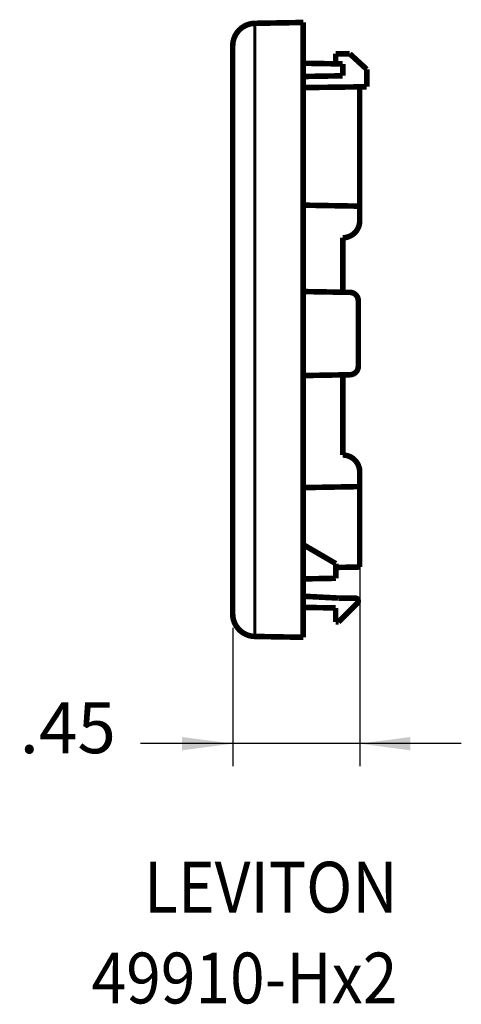
# Model space of a CAD drawing. Units: inches. Extents: x -6.3 to 6.2, y -4.7 to 3.4.
# Drawn here: x -0.7 to 0.9, y -4.7 to -1.2 of the extents above; entities that cross this region are included whole.
import ezdxf

# ---------------------------------------------------------------- set-up
doc = ezdxf.new("R2010")
doc.units = ezdxf.units.IN
doc.header["$MEASUREMENT"] = 0
doc.layers.add('1', color=7, linetype='Continuous')
doc.styles.add('CONVERTER_11', font='txt.shx', dxfattribs={"width": 0.9})
doc.dimstyles.new('ME10_DIM_10', dxfattribs={"dimtxt": 0.18, "dimasz": 0.18, "dimexe": 0.079921, "dimexo": 0.05, "dimgap": 0.1, "dimtad": 0, "dimtih": 1, "dimtoh": 1, "dimzin": 4, "dimdsep": 46, "dimtxsty": 'CONVERTER_11', "dimsah": 1, "dimcen": 0.09, "dimclrd": 140, "dimclre": 140, "dimclrt": 4, "dimadec": 0, "dimazin": 0, "dimtfac": 1, "dimtdec": 4, "dimtmove": 0, "dimatfit": 3, "dimfxl": 0, "dimtolj": 1, "dimtzin": 0, "dimarcsym": 0})

# ---------------------------------------------------------------- blocks, each defined once
blk = doc.blocks.new('57524__1', base_point=(0.0424, -3.3596))
at = {"color": 7, "linetype": 'Continuous', "const_width": 0.0197}
for points in [[(0.121, -1.1836, 0.409111), (0.0424, -1.2636, 0.409111)], [(0.4324, -1.9436, 0.414214), (0.4924, -1.8836, 0.414214)], [(0.4874, -2.1671, 0.409111), (0.4579, -2.1371, 0.409111)], [(0.4579, -2.4291, 0.409111), (0.4874, -2.3991, 0.409111)], [(0.4924, -2.7736, 0.414214), (0.4324, -2.7136, 0.414214)], [(0.4842, -3.2388, 0.668179), (0.4766, -3.2206, 0.668179)], [(0.0424, -3.2766, 0.409111), (0.121, -3.3566, 0.409111)]]:
    blk.add_lwpolyline(points, format="xyb", dxfattribs=at)
for points in [[(0.121, -1.1836), (0.2924, -1.1806)], [(0.2924, -3.2746), (0.2924, -1.1806)], [(0.0424, -1.2636), (0.0424, -3.2766)], [(0.4074, -1.3271), (0.4074, -1.2916)], [(0.4074, -1.2916), (0.4574, -1.2916)], [(0.4574, -1.2916), (0.5174, -1.3466)], [(0.2924, -1.3251), (0.4074, -1.3271)], [(0.4074, -1.3271), (0.4324, -1.3276)], [(0.4324, -1.3276), (0.4324, -1.3696)], [(0.4324, -1.3696), (0.2924, -1.372)], [(0.5174, -1.3466), (0.5174, -1.4085)], [(0.2924, -1.4114), (0.4924, -1.4088)], [(0.4924, -1.4088), (0.5174, -1.4085)], [(0.4924, -1.8316), (0.4924, -1.4088)], [(0.2924, -1.8281), (0.4924, -1.8316)], [(0.4924, -1.8316), (0.4924, -1.8836)], [(0.4324, -1.9436), (0.4324, -2.1366)], [(0.2924, -2.1342), (0.4579, -2.1371)], [(0.4874, -2.3991), (0.4874, -2.1671)], [(0.4579, -2.4291), (0.2924, -2.432)], [(0.4324, -2.4295), (0.4324, -2.7136)], [(0.4924, -2.7736), (0.4924, -2.8256)], [(0.4924, -2.8256), (0.2924, -2.8291)], [(0.4924, -3.1106), (0.4924, -2.8256)], [(0.4078, -3.0986), (0.2924, -3.0313)], [(0.4078, -3.1121), (0.4078, -3.0986)], [(0.4924, -3.1106), (0.4078, -3.1121)], [(0.4078, -3.1506), (0.4078, -3.1121)], [(0.2928, -3.1526), (0.4078, -3.1506)], [(0.2928, -3.2746), (0.2928, -3.1526)], [(0.2928, -3.2141), (0.4174, -3.2206)], [(0.2928, -3.2536), (0.4074, -3.2556)], [(0.4174, -3.2206), (0.4766, -3.2206)], [(0.4842, -3.2388), (0.4174, -3.3056)], [(0.2928, -3.2746), (0.2924, -3.2746)], [(0.2924, -3.3596), (0.2924, -3.2746)], [(0.4074, -3.3056), (0.4074, -3.2556)], [(0.4074, -3.3056), (0.4174, -3.3056)], [(0.121, -3.3566), (0.2924, -3.3596)]]:
    blk.add_lwpolyline(points, dxfattribs=at)
at = {"color": 124, "linetype": 'Continuous', "const_width": 0.00984}
blk.add_lwpolyline([(0.121, -1.1836), (0.121, -3.3566)], dxfattribs=at)
blk = doc.blocks.new('*D12')
at = {"layer": '1', "color": 140, "linetype": 'Continuous'}
for p, q in [((0.4924, -2.8756), (0.4924, -3.8166)), ((0.0424, -3.3266), (0.0424, -3.8166)), ((0.0424, -3.7366), (-0.2839, -3.7366)), ((0.4924, -3.7366), (0.0424, -3.7366)), ((0.8524, -3.7366), (0.4924, -3.7366))]:
    blk.add_line(p, q, dxfattribs=at)
at = {"layer": '1', "color": 140}
for points in [[(-0.1376, -3.7603), (-0.1376, -3.7129), (0.0424, -3.7366)], [(0.6724, -3.7129), (0.6724, -3.7603), (0.4924, -3.7366)]]:
    blk.add_solid(points, dxfattribs=at)
at = {"layer": '1', "color": 4, "insert": (-0.7124, -3.8266), "char_height": 0.18, "attachment_point": 7, "rotation": 0.0001, "line_spacing_factor": 0.60024, "style": 'CONVERTER_11'}
blk.add_mtext('.45', dxfattribs=at)
blk = doc.blocks.new('1__7')
at = {"layer": '1', "color": 4, "style": 'CONVERTER_11', "width": 0.9}
for s, p in [('LEVITON', (-0.2718, -4.3352)), ('49910-Hx2', (-0.4577, -4.6572))]:
    blk.add_text(s, height=0.18, dxfattribs=at).set_placement(p)
blk = doc.blocks.new('1__2', base_point=(0.2799, -2.2701))
blk.add_blockref('57524__1', (0.0424, -3.3596))
at = {"layer": '1'}
dim = blk.add_linear_dim(base=(0.4924, -3.7366), p1=(0.0424, -3.2766), p2=(0.4924, -2.8256), dimstyle='ME10_DIM_10', dxfattribs=at)
dim.commit()
dim.dimension.update_dxf_attribs({"geometry": '*D12', "text_midpoint": (-0.5481, -3.7366), "text_rotation": 0.0001})

msp = doc.modelspace()

# ---------------------------------------------------------------- block references
msp.add_blockref('1__2', (0.2799, -2.2701))
at = {"layer": '1'}
msp.add_blockref('1__7', (0, 0), dxfattribs=at)

doc.saveas('drawing.dxf')
